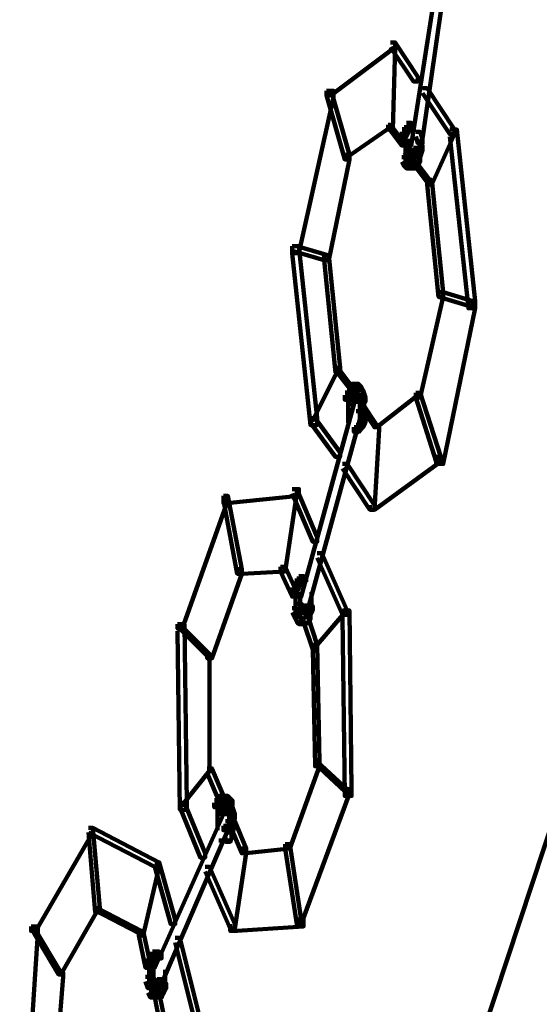
# Model space of a CAD drawing. Units: inches. Extents: x -13.3 to 24.4, y -24.8 to 33.5.
# Drawn here: x -9.5 to -8.8, y -12.4 to -11.1 of the extents above; entities that cross this region are included whole.
import ezdxf

# ---------------------------------------------------------------- set-up
doc = ezdxf.new("R2010")
doc.units = ezdxf.units.IN
doc.header["$MEASUREMENT"] = 0
doc.layers.add('Layer 1', color=7, linetype='Continuous')

# ---------------------------------------------------------------- blocks, each defined once
blk = doc.blocks.new('block 12')
at = {"layer": 'Layer 1', "color": 18, "lineweight": 140, "true_color": 0x010101}
for points in [[(-8.9546, -11.0188), (-8.9461, -11.0188), (-8.9461, -11.0275), (-8.9889, -11.302), (-8.9976, -11.302), (-8.9976, -11.2935)], [(-8.9461, -11.0275), (-8.9376, -11.0275), (-8.9376, -11.036), (-8.9775, -11.3135), (-8.9861, -11.3135), (-8.9861, -11.3048)], [(-9.0147, -11.1732), (-9.009, -11.1732), (-9.009, -11.1789), (-9.089, -11.2391), (-9.0948, -11.2391), (-9.0948, -11.2334)], [(-9.0147, -11.1732), (-9.009, -11.1732), (-9.009, -11.1789), (-9.0118, -11.2819), (-9.0175, -11.2819), (-9.0175, -11.2762)], [(-9.0147, -11.1732), (-9.009, -11.1732), (-8.9804, -11.2162), (-8.9804, -11.2219), (-8.9861, -11.2219), (-9.0147, -11.1789)], [(-9.0948, -11.2334), (-9.0861, -11.2334), (-9.0861, -11.2419), (-9.129, -11.4363), (-9.1376, -11.4363), (-9.1376, -11.4277)], [(-9.0948, -11.2334), (-9.089, -11.2334), (-9.0661, -11.3135), (-9.0661, -11.3192), (-9.0719, -11.3192), (-9.0948, -11.2391)], [(-8.9747, -11.2304), (-8.9689, -11.2304), (-8.9346, -11.2819), (-8.9346, -11.2878), (-8.9404, -11.2878), (-8.9747, -11.2363)], [(-8.9947, -11.2734), (-8.9889, -11.2734), (-8.9889, -11.2791), (-8.9918, -11.2848), (-8.9976, -11.2848), (-8.9976, -11.2791)], [(-9.0175, -11.2762), (-9.0147, -11.2762), (-9.0147, -11.2791), (-9.069, -11.3162), (-9.0719, -11.3162), (-9.0719, -11.3135)], [(-9.0175, -11.2762), (-9.0147, -11.2762), (-8.9976, -11.2991), (-8.9976, -11.302), (-9.0004, -11.302), (-9.0175, -11.2791)], [(-8.9976, -11.2791), (-8.9918, -11.2791), (-8.9918, -11.2848), (-8.9947, -11.2904), (-9.0004, -11.2904), (-9.0004, -11.2848)], [(-8.9961, -11.2848), (-8.9961, -11.302)], [(-8.9947, -11.2776), (-8.9832, -11.2776)], [(-8.9832, -11.2848), (-8.9775, -11.2848), (-8.9747, -11.2935), (-8.9747, -11.2991), (-8.9804, -11.2991), (-8.9832, -11.2904)], [(-8.9404, -11.2819), (-8.9346, -11.2819), (-8.9346, -11.2876), (-8.9632, -11.3507), (-8.9689, -11.3507), (-8.9689, -11.3448)], [(-8.9404, -11.2819), (-8.9317, -11.2819), (-8.9089, -11.4964), (-8.9089, -11.5051), (-8.9174, -11.5051), (-8.9404, -11.2904)], [(-8.9961, -11.2935), (-8.9961, -11.3105)], [(-8.9932, -11.2935), (-8.9932, -11.3076)], [(-8.9932, -11.2991), (-8.9932, -11.3135)], [(-8.9761, -11.2935), (-8.9761, -11.3105)], [(-8.9976, -11.3048), (-8.9918, -11.3048), (-8.9889, -11.3076), (-8.9889, -11.3135), (-8.9947, -11.3135), (-8.9976, -11.3105)], [(-8.9961, -11.302), (-8.9961, -11.3192)], [(-8.9961, -11.3105), (-8.9961, -11.3248)], [(-8.9947, -11.3105), (-8.9889, -11.3105), (-8.9861, -11.3135), (-8.9861, -11.3192), (-8.9918, -11.3192), (-8.9947, -11.3162)], [(-8.9889, -11.3105), (-8.9832, -11.3105), (-8.9832, -11.3162), (-8.9861, -11.3192), (-8.9918, -11.3192), (-8.9918, -11.3135)], [(-8.9904, -11.3076), (-8.9904, -11.3192)], [(-8.9861, -11.3048), (-8.9804, -11.3048), (-8.9804, -11.3105), (-8.9832, -11.3135), (-8.9889, -11.3135), (-8.9889, -11.3076)], [(-8.9846, -11.3076), (-8.9846, -11.3192)], [(-8.9804, -11.302), (-8.9747, -11.302), (-8.9747, -11.3076), (-8.9775, -11.3162), (-8.9832, -11.3162), (-8.9832, -11.3105)], [(-8.9789, -11.3105), (-8.9789, -11.3248)], [(-9.0719, -11.3135), (-9.0661, -11.3135), (-9.0661, -11.3192), (-9.0919, -11.445), (-9.0976, -11.445), (-9.0976, -11.4392)], [(-9.0004, -11.3162), (-8.9947, -11.3162), (-8.9918, -11.3222), (-8.9918, -11.3278), (-8.9976, -11.3278), (-9.0004, -11.3222)], [(-8.9976, -11.3222), (-8.9918, -11.3222), (-8.9889, -11.3248), (-8.9889, -11.3304), (-8.9947, -11.3304), (-8.9976, -11.3278)], [(-8.9861, -11.3222), (-8.9804, -11.3222), (-8.9804, -11.3278), (-8.9832, -11.3304), (-8.9889, -11.3304), (-8.9889, -11.3248)], [(-8.9832, -11.3162), (-8.9775, -11.3162), (-8.9775, -11.3222), (-8.9804, -11.3278), (-8.9861, -11.3278), (-8.9861, -11.3222)], [(-8.9861, -11.3222), (-8.9832, -11.3222), (-8.9661, -11.3448), (-8.9661, -11.3478), (-8.9689, -11.3478), (-8.9861, -11.3248)], [(-8.9947, -11.3292), (-8.9804, -11.3292)], [(-8.9689, -11.3448), (-8.9632, -11.3448), (-8.9489, -11.4849), (-8.9489, -11.4907), (-8.9546, -11.4907), (-8.9689, -11.3507)], [(-9.1376, -11.4277), (-9.129, -11.4277), (-9.1062, -11.6423), (-9.1062, -11.6509), (-9.1147, -11.6509), (-9.1376, -11.4363)], [(-9.1376, -11.4277), (-9.1319, -11.4277), (-9.0919, -11.4392), (-9.0919, -11.445), (-9.0976, -11.445), (-9.1376, -11.4333)], [(-9.0976, -11.4392), (-9.0919, -11.4392), (-9.0776, -11.5793), (-9.0776, -11.5851), (-9.0833, -11.5851), (-9.0976, -11.445)], [(-8.9546, -11.4849), (-8.9489, -11.4849), (-8.9489, -11.4907), (-8.9775, -11.6164), (-8.9832, -11.6164), (-8.9832, -11.6106)], [(-8.9546, -11.4849), (-8.9489, -11.4849), (-8.9118, -11.4964), (-8.9118, -11.502), (-8.9174, -11.502), (-8.9546, -11.4907)], [(-8.9174, -11.4964), (-8.9089, -11.4964), (-8.9089, -11.5051), (-8.9489, -11.6995), (-8.9575, -11.6995), (-8.9575, -11.6908)], [(-9.0833, -11.5793), (-9.0805, -11.5793), (-9.0805, -11.5823), (-9.1118, -11.6452), (-9.1147, -11.6452), (-9.1147, -11.6423)], [(-9.0833, -11.5793), (-9.0805, -11.5793), (-9.0633, -11.6023), (-9.0633, -11.6049), (-9.0661, -11.6049), (-9.0833, -11.5823)], [(-9.0661, -11.6023), (-9.0605, -11.6023), (-9.0605, -11.6079), (-9.0633, -11.6136), (-9.069, -11.6136), (-9.069, -11.6079)], [(-9.0633, -11.5993), (-9.0576, -11.5993), (-9.0576, -11.6049), (-9.0605, -11.6079), (-9.0662, -11.6079), (-9.0662, -11.6023)], [(-9.0633, -11.6036), (-9.0519, -11.6036)], [(-9.0605, -11.5993), (-9.0547, -11.5993), (-9.0519, -11.6023), (-9.0519, -11.6079), (-9.0575, -11.6079), (-9.0605, -11.6049)], [(-9.0575, -11.6023), (-9.0519, -11.6023), (-9.049, -11.6079), (-9.049, -11.6136), (-9.0547, -11.6136), (-9.0575, -11.6079)], [(-9.069, -11.6079), (-9.0633, -11.6079), (-9.0633, -11.6136), (-9.0661, -11.6193), (-9.0719, -11.6193), (-9.0719, -11.6136)], [(-9.0676, -11.6136), (-9.0676, -11.6308)], [(-9.0633, -11.6136), (-9.0576, -11.6136), (-9.0576, -11.6193), (-9.0605, -11.6251), (-9.0662, -11.6251), (-9.0662, -11.6193)], [(-9.0633, -11.618), (-9.0519, -11.618)], [(-9.0605, -11.6136), (-9.0547, -11.6136), (-9.0519, -11.6164), (-9.0519, -11.6221), (-9.0575, -11.6221), (-9.0605, -11.6193)], [(-9.059, -11.6136), (-9.059, -11.6221)], [(-9.0547, -11.6079), (-9.049, -11.6079), (-9.0461, -11.6164), (-9.0461, -11.6221), (-9.0519, -11.6221), (-9.0547, -11.6136)], [(-9.0532, -11.6164), (-9.0532, -11.628)], [(-9.0476, -11.6164), (-9.0476, -11.6336)], [(-8.9832, -11.6106), (-8.9804, -11.6106), (-8.9804, -11.6136), (-9.0319, -11.6537), (-9.0347, -11.6537), (-9.0347, -11.6509)], [(-8.9832, -11.6106), (-8.9775, -11.6106), (-8.9517, -11.6908), (-8.9517, -11.6965), (-8.9575, -11.6965), (-8.9832, -11.6164)], [(-9.0661, -11.6193), (-9.0605, -11.6193), (-9.0605, -11.6251), (-9.1262, -11.8651), (-9.1319, -11.8651), (-9.1319, -11.8594)], [(-9.0676, -11.6221), (-9.0676, -11.6395)], [(-9.0676, -11.6308), (-9.0676, -11.648)], [(-9.0532, -11.6193), (-9.0532, -11.6336)], [(-9.0532, -11.6251), (-9.0532, -11.6365)], [(-9.0532, -11.628), (-9.0532, -11.6423)], [(-9.0519, -11.6251), (-9.049, -11.6251), (-9.0318, -11.6509), (-9.0318, -11.6537), (-9.0347, -11.6537), (-9.0519, -11.628)], [(-9.0476, -11.6251), (-9.0476, -11.6423)], [(-9.0575, -11.6336), (-9.0519, -11.6336), (-9.0519, -11.6395), (-9.1176, -11.8797), (-9.1233, -11.8797), (-9.1233, -11.874)], [(-9.1147, -11.6423), (-9.109, -11.6423), (-9.0776, -11.6852), (-9.0776, -11.6908), (-9.0833, -11.6908), (-9.1147, -11.648)], [(-9.0519, -11.6423), (-9.0461, -11.6423), (-9.0461, -11.648), (-9.049, -11.6537), (-9.0547, -11.6537), (-9.0547, -11.648)], [(-9.0476, -11.6336), (-9.0476, -11.6509)], [(-9.0575, -11.6509), (-9.0519, -11.6509), (-9.0519, -11.6565), (-9.0547, -11.6596), (-9.0605, -11.6596), (-9.0605, -11.6537)], [(-9.0547, -11.648), (-9.049, -11.648), (-9.049, -11.6537), (-9.0519, -11.6565), (-9.0575, -11.6565), (-9.0575, -11.6509)], [(-9.0347, -11.6509), (-9.029, -11.6509), (-9.029, -11.6565), (-9.0347, -11.7566), (-9.0404, -11.7566), (-9.0404, -11.7509)], [(-8.9575, -11.6908), (-8.9517, -11.6908), (-8.9517, -11.6965), (-9.0347, -11.7566), (-9.0404, -11.7566), (-9.0404, -11.7509)], [(-9.0747, -11.6995), (-9.069, -11.6995), (-9.0347, -11.7509), (-9.0347, -11.7566), (-9.0405, -11.7566), (-9.0747, -11.7052)], [(-9.2234, -11.7394), (-9.2178, -11.7394), (-9.2178, -11.7452), (-9.2749, -11.9053), (-9.2806, -11.9053), (-9.2806, -11.8994)], [(-9.1376, -11.7308), (-9.129, -11.7308), (-9.129, -11.7394), (-9.2149, -11.7481), (-9.2234, -11.7481), (-9.2234, -11.7394)], [(-9.2234, -11.7394), (-9.2178, -11.7394), (-9.2005, -11.8309), (-9.2005, -11.8367), (-9.2062, -11.8367), (-9.2234, -11.7452)], [(-9.1376, -11.7308), (-9.1319, -11.7308), (-9.1319, -11.7365), (-9.1461, -11.8337), (-9.1519, -11.8337), (-9.1519, -11.828)], [(-9.1376, -11.7308), (-9.1319, -11.7308), (-9.1062, -11.7909), (-9.1062, -11.7967), (-9.1118, -11.7967), (-9.1376, -11.7365)], [(-9.1062, -11.8111), (-9.1005, -11.8111), (-9.069, -11.8824), (-9.069, -11.8881), (-9.0747, -11.8881), (-9.1062, -11.8168)], [(-9.1519, -11.828), (-9.1461, -11.828), (-9.1461, -11.8337), (-9.2005, -11.8367), (-9.2062, -11.8367), (-9.2062, -11.8309)], [(-9.1519, -11.828), (-9.1461, -11.828), (-9.1319, -11.8594), (-9.1319, -11.8651), (-9.1376, -11.8651), (-9.1519, -11.8337)], [(-9.2062, -11.8309), (-9.2005, -11.8309), (-9.2005, -11.8367), (-9.2377, -11.9424), (-9.2435, -11.9424), (-9.2435, -11.9368)], [(-9.129, -11.8396), (-9.1233, -11.8396), (-9.1233, -11.8452), (-9.1262, -11.8481), (-9.1319, -11.8481), (-9.1319, -11.8424)], [(-9.1348, -11.8481), (-9.1291, -11.8481), (-9.1291, -11.8538), (-9.1319, -11.8594), (-9.1376, -11.8594), (-9.1376, -11.8538)], [(-9.1319, -11.8424), (-9.1262, -11.8424), (-9.1262, -11.8481), (-9.129, -11.8538), (-9.1348, -11.8538), (-9.1348, -11.8481)], [(-9.129, -11.844), (-9.1176, -11.844)], [(-9.1334, -11.8538), (-9.1334, -11.8711)], [(-9.1334, -11.8625), (-9.1334, -11.8797)], [(-9.1276, -11.8594), (-9.1276, -11.8711)], [(-9.1276, -11.8625), (-9.1276, -11.8768)], [(-9.1133, -11.8594), (-9.1133, -11.8768)], [(-9.1334, -11.8711), (-9.1334, -11.8881)], [(-9.1319, -11.874), (-9.1262, -11.874), (-9.1233, -11.8768), (-9.1233, -11.8824), (-9.129, -11.8824), (-9.1319, -11.8797)], [(-9.1276, -11.8681), (-9.1276, -11.8824)], [(-9.1233, -11.8768), (-9.1176, -11.8768), (-9.1176, -11.8824), (-9.1205, -11.8852), (-9.1262, -11.8852), (-9.1262, -11.8797)], [(-9.1248, -11.8768), (-9.1248, -11.8881)], [(-9.1176, -11.8768), (-9.1118, -11.8768), (-9.1118, -11.8824), (-9.1147, -11.8881), (-9.1205, -11.8881), (-9.1205, -11.8824)], [(-9.1191, -11.8738), (-9.1191, -11.8852)], [(-9.1133, -11.8681), (-9.1133, -11.8852)], [(-9.1376, -11.8797), (-9.1319, -11.8797), (-9.129, -11.8852), (-9.129, -11.8909), (-9.1348, -11.8909), (-9.1376, -11.8852)], [(-9.1348, -11.8852), (-9.1291, -11.8852), (-9.1262, -11.8909), (-9.1262, -11.8968), (-9.1319, -11.8968), (-9.1348, -11.8909)], [(-9.129, -11.8838), (-9.1176, -11.8838)], [(-9.1205, -11.8881), (-9.1147, -11.8881), (-9.1147, -11.8938), (-9.1205, -11.8994), (-9.1262, -11.8994), (-9.1262, -11.8938)], [(-9.1162, -11.8824), (-9.1162, -11.8968)], [(-9.0747, -11.8824), (-9.0719, -11.8824), (-9.0719, -11.8852), (-9.109, -11.9282), (-9.1119, -11.9282), (-9.1119, -11.9253)], [(-9.0747, -11.8824), (-9.0661, -11.8824), (-9.0633, -12.1056), (-9.0633, -12.114), (-9.0719, -12.114), (-9.0747, -11.8909)], [(-9.2806, -11.8994), (-9.2778, -11.8994), (-9.2406, -11.9368), (-9.2406, -11.9396), (-9.2435, -11.9396), (-9.2806, -11.9024)], [(-9.2806, -11.8994), (-9.2721, -11.8994), (-9.2692, -12.1226), (-9.2692, -12.1313), (-9.2778, -12.1313), (-9.2806, -11.9081)], [(-9.1319, -11.8909), (-9.1262, -11.8909), (-9.1233, -11.8938), (-9.1233, -11.8994), (-9.129, -11.8994), (-9.1319, -11.8968)], [(-9.129, -11.8983), (-9.1176, -11.8983)], [(-9.1233, -11.8909), (-9.1176, -11.8909), (-9.1062, -11.9253), (-9.1062, -11.9312), (-9.1118, -11.9312), (-9.1233, -11.8968)], [(-9.1118, -11.9253), (-9.1062, -11.9253), (-9.1033, -12.0712), (-9.1033, -12.0769), (-9.109, -12.0769), (-9.1118, -11.9312)], [(-9.2406, -11.9368), (-9.2406, -12.0856)], [(-9.109, -12.0712), (-9.1033, -12.0712), (-9.1033, -12.0769), (-9.1405, -12.1798), (-9.1461, -12.1798), (-9.1461, -12.1741)], [(-9.109, -12.0712), (-9.1062, -12.0712), (-9.069, -12.1056), (-9.069, -12.1085), (-9.0719, -12.1085), (-9.109, -12.0741)], [(-9.2435, -12.0797), (-9.2406, -12.0797), (-9.2406, -12.0826), (-9.2749, -12.1256), (-9.2777, -12.1256), (-9.2777, -12.1226)], [(-9.2435, -12.0797), (-9.2377, -12.0797), (-9.2234, -12.114), (-9.2234, -12.1199), (-9.2291, -12.1199), (-9.2435, -12.0856)], [(-9.0719, -12.1056), (-9.0661, -12.1056), (-9.0661, -12.1112), (-9.1262, -12.2741), (-9.1319, -12.2741), (-9.1319, -12.2685)], [(-9.2778, -12.1226), (-9.2721, -12.1226), (-9.2463, -12.1856), (-9.2463, -12.1913), (-9.252, -12.1913), (-9.2778, -12.1282)], [(-9.2319, -12.1169), (-9.2263, -12.1169), (-9.2263, -12.1226), (-9.2291, -12.1282), (-9.2349, -12.1282), (-9.2349, -12.1226)], [(-9.2291, -12.114), (-9.2234, -12.114), (-9.2234, -12.1199), (-9.2263, -12.1226), (-9.2319, -12.1226), (-9.2319, -12.1169)], [(-9.2306, -12.1226), (-9.2306, -12.1398)], [(-9.2291, -12.1184), (-9.2149, -12.1184)], [(-9.2234, -12.114), (-9.2178, -12.114), (-9.2149, -12.1169), (-9.2149, -12.1226), (-9.2206, -12.1226), (-9.2234, -12.1199)], [(-9.2206, -12.1169), (-9.2149, -12.1169), (-9.212, -12.1199), (-9.212, -12.1256), (-9.2178, -12.1256), (-9.2206, -12.1226)], [(-9.2134, -12.1197), (-9.2134, -12.1369)], [(-9.2291, -12.1313), (-9.2234, -12.1313), (-9.2234, -12.1369), (-9.3092, -12.3286), (-9.3149, -12.3286), (-9.3149, -12.3229)], [(-9.2306, -12.1313), (-9.2306, -12.1483)], [(-9.2263, -12.1282), (-9.2206, -12.1282), (-9.2206, -12.1341), (-9.2234, -12.1369), (-9.2291, -12.1369), (-9.2291, -12.1313)], [(-9.2263, -12.1256), (-9.2206, -12.1256), (-9.2178, -12.1282), (-9.2178, -12.1341), (-9.2234, -12.1341), (-9.2263, -12.1313)], [(-9.2234, -12.1282), (-9.2178, -12.1282), (-9.2149, -12.1313), (-9.2149, -12.1369), (-9.2206, -12.1369), (-9.2234, -12.1341)], [(-9.222, -12.1256), (-9.222, -12.1369)], [(-9.2178, -12.1282), (-9.212, -12.1282), (-9.2091, -12.1369), (-9.2091, -12.1426), (-9.2149, -12.1426), (-9.2178, -12.1341)], [(-9.2163, -12.1313), (-9.2163, -12.1454)], [(-9.2306, -12.1398), (-9.2306, -12.157)], [(-9.2206, -12.1454), (-9.2149, -12.1454), (-9.2149, -12.1513), (-9.2178, -12.157), (-9.2234, -12.157), (-9.2234, -12.1513)], [(-9.2149, -12.1454), (-9.2091, -12.1454), (-9.2091, -12.1513), (-9.212, -12.1597), (-9.2178, -12.1597), (-9.2178, -12.154)], [(-9.2163, -12.1369), (-9.2163, -12.1483)], [(-9.2163, -12.1398), (-9.2163, -12.154)], [(-9.2149, -12.1454), (-9.2091, -12.1454), (-9.1948, -12.1798), (-9.1948, -12.1856), (-9.2005, -12.1856), (-9.2149, -12.1513)], [(-9.2106, -12.1369), (-9.2106, -12.154)], [(-9.3921, -12.154), (-9.3864, -12.154), (-9.3864, -12.1597), (-9.4579, -12.2826), (-9.4636, -12.2826), (-9.4636, -12.277)], [(-9.3921, -12.154), (-9.3864, -12.154), (-9.3035, -12.197), (-9.3035, -12.2026), (-9.3092, -12.2026), (-9.3921, -12.1597)], [(-9.3921, -12.154), (-9.3864, -12.154), (-9.3778, -12.2542), (-9.3778, -12.2598), (-9.3835, -12.2598), (-9.3921, -12.1597)], [(-9.2234, -12.1513), (-9.2178, -12.1513), (-9.2178, -12.157), (-9.3007, -12.3485), (-9.3063, -12.3485), (-9.3063, -12.3427)], [(-9.2178, -12.1597), (-9.212, -12.1597), (-9.212, -12.1656), (-9.2149, -12.1712), (-9.2206, -12.1712), (-9.2206, -12.1656)], [(-9.2134, -12.154), (-9.2134, -12.1684)], [(-9.2291, -12.1698), (-9.2149, -12.1698)], [(-9.2234, -12.1698), (-9.212, -12.1698)], [(-9.2005, -12.1798), (-9.1948, -12.1798), (-9.1948, -12.1856), (-9.2091, -12.2798), (-9.2149, -12.2798), (-9.2149, -12.2741)], [(-9.1461, -12.1741), (-9.1405, -12.1741), (-9.1405, -12.1798), (-9.1948, -12.1856), (-9.2005, -12.1856), (-9.2005, -12.1798)], [(-9.1461, -12.1741), (-9.1405, -12.1741), (-9.1262, -12.2685), (-9.1262, -12.2741), (-9.1319, -12.2741), (-9.1461, -12.1798)], [(-9.3092, -12.197), (-9.3035, -12.197), (-9.3035, -12.2026), (-9.3235, -12.2885), (-9.3292, -12.2885), (-9.3292, -12.2826)], [(-9.3092, -12.197), (-9.3035, -12.197), (-9.2835, -12.2685), (-9.2835, -12.2741), (-9.2892, -12.2741), (-9.3092, -12.2026)], [(-9.2463, -12.2026), (-9.2406, -12.2026), (-9.2091, -12.2741), (-9.2091, -12.2798), (-9.2149, -12.2798), (-9.2463, -12.2085)], [(-9.3835, -12.2542), (-9.3807, -12.2542), (-9.3807, -12.257), (-9.4264, -12.337), (-9.4293, -12.337), (-9.4293, -12.3342)], [(-9.3835, -12.2542), (-9.3807, -12.2542), (-9.3263, -12.2826), (-9.3263, -12.2856), (-9.3292, -12.2856), (-9.3835, -12.257)], [(-9.1319, -12.2685), (-9.1233, -12.2685), (-9.1233, -12.277), (-9.2062, -12.2826), (-9.2149, -12.2826), (-9.2149, -12.2741)], [(-9.4636, -12.277), (-9.4551, -12.277), (-9.4551, -12.2856), (-9.4693, -12.5029), (-9.4779, -12.5029), (-9.4779, -12.4942)], [(-9.4636, -12.277), (-9.4607, -12.277), (-9.4264, -12.3342), (-9.4264, -12.337), (-9.4293, -12.337), (-9.4636, -12.2798)], [(-9.3292, -12.2826), (-9.3235, -12.2826), (-9.3149, -12.3229), (-9.3149, -12.3286), (-9.3206, -12.3286), (-9.3292, -12.2885)], [(-9.2835, -12.2913), (-9.2778, -12.2913), (-9.2549, -12.3829), (-9.2549, -12.3885), (-9.2606, -12.3885), (-9.2835, -12.2972)], [(-9.3178, -12.317), (-9.312, -12.317), (-9.312, -12.3229), (-9.3149, -12.3286), (-9.3206, -12.3286), (-9.3206, -12.3229)], [(-9.3149, -12.3114), (-9.3092, -12.3114), (-9.3092, -12.317), (-9.312, -12.3229), (-9.3178, -12.3229), (-9.3178, -12.317)], [(-9.312, -12.3085), (-9.3063, -12.3085), (-9.3063, -12.3142), (-9.3092, -12.317), (-9.3149, -12.317), (-9.3149, -12.3114)], [(-9.312, -12.3127), (-9.3007, -12.3127)], [(-9.3092, -12.3085), (-9.3035, -12.3085), (-9.3007, -12.3114), (-9.3007, -12.317), (-9.3063, -12.317), (-9.3092, -12.3142)], [(-9.3163, -12.3229), (-9.3163, -12.3398)], [(-9.3163, -12.3311), (-9.3163, -12.3485)], [(-9.3106, -12.3229), (-9.3106, -12.337)], [(-9.3106, -12.3286), (-9.3106, -12.3427)], [(-9.2963, -12.3311), (-9.2963, -12.3485)], [(-9.4293, -12.3342), (-9.4236, -12.3342), (-9.4236, -12.3398), (-9.435, -12.4801), (-9.4407, -12.4801), (-9.4407, -12.4745)], [(-9.3206, -12.3398), (-9.3149, -12.3398), (-9.312, -12.3485), (-9.312, -12.3542), (-9.3178, -12.3542), (-9.3206, -12.3457)], [(-9.3149, -12.3427), (-9.3092, -12.3427), (-9.3063, -12.3457), (-9.3063, -12.3514), (-9.312, -12.3514), (-9.3149, -12.3485)], [(-9.3106, -12.3342), (-9.3106, -12.3457)], [(-9.3106, -12.337), (-9.3106, -12.3514)], [(-9.3063, -12.3427), (-9.3007, -12.3427), (-9.3007, -12.3485), (-9.3035, -12.3514), (-9.3092, -12.3514), (-9.3092, -12.3457)], [(-9.2963, -12.3398), (-9.2963, -12.357)], [(-9.3178, -12.3542), (-9.312, -12.3542), (-9.3092, -12.3601), (-9.3092, -12.3657), (-9.3149, -12.3657), (-9.3178, -12.3601)], [(-9.3135, -12.3485), (-9.3135, -12.3629)], [(-9.3092, -12.3457), (-9.3035, -12.3457), (-9.3035, -12.3514), (-9.3063, -12.3542), (-9.312, -12.3542), (-9.312, -12.3485)], [(-9.3077, -12.3457), (-9.3077, -12.357)], [(-9.3035, -12.3542), (-9.2978, -12.3542), (-9.2978, -12.3601), (-9.3007, -12.3657), (-9.3063, -12.3657), (-9.3063, -12.3601)], [(-9.3007, -12.3485), (-9.2949, -12.3485), (-9.2949, -12.3542), (-9.2978, -12.3601), (-9.3035, -12.3601), (-9.3035, -12.3542)], [(-9.3149, -12.3642), (-9.3007, -12.3642)], [(-9.3092, -12.3601), (-9.3035, -12.3601), (-9.2949, -12.4027), (-9.2949, -12.4087), (-9.3007, -12.4087), (-9.3092, -12.3657)], [(-9.3092, -12.3642), (-9.2978, -12.3642)]]:
    blk.add_lwpolyline(points, dxfattribs=at)
blk = doc.blocks.new('block 2')
at = {"layer": 'Layer 1', "color": 18, "lineweight": 140, "true_color": 0x010101}
blk.add_lwpolyline([(-8.7059, -11.8024), (-8.7002, -11.8024), (-8.7002, -11.8081), (-8.9146, -12.4571), (-8.9203, -12.4571), (-8.9203, -12.4514)], dxfattribs=at)
at = {"layer": 'Layer 1'}
blk.add_blockref('block 12', (0, 0), dxfattribs=at)

msp = doc.modelspace()

# ---------------------------------------------------------------- block references
at = {"layer": 'Layer 1'}
msp.add_blockref('block 2', (0, 0), dxfattribs=at)

doc.saveas('drawing.dxf')
